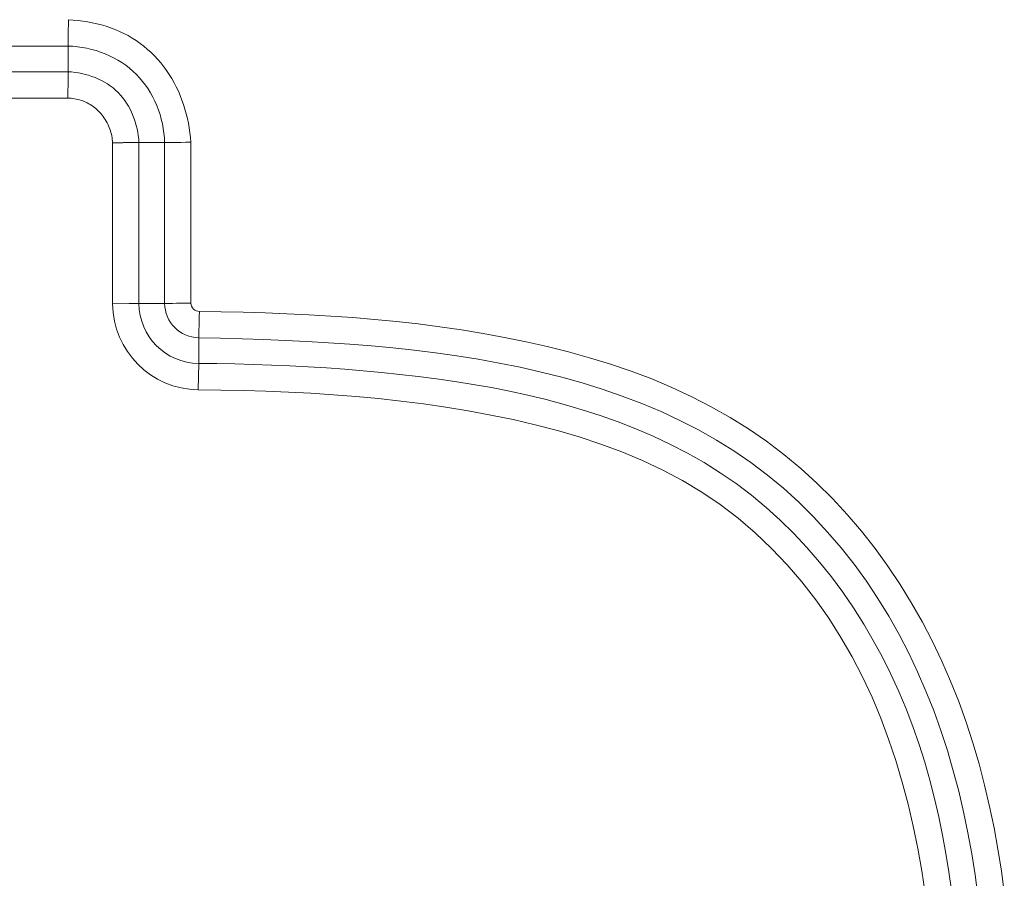
# Model space of a CAD drawing. Units: inches. Extents: x -214 to 241, y -137 to 39.
# Drawn here: x -202 to -201, y -29 to -29 of the extents above; entities that cross this region are included whole.
import ezdxf

# ---------------------------------------------------------------- set-up
doc = ezdxf.new("R2010")
doc.units = ezdxf.units.IN
doc.header["$MEASUREMENT"] = 0
doc.layers.add('Unnamed [1.1]', color=7, linetype='Continuous', lineweight=0)

msp = doc.modelspace()

# ---------------------------------------------------------------- linework, layer by layer
at = {"layer": 'Unnamed [1.1]', "color": 18, "linetype": 'Continuous', "lineweight": 0, "true_color": 0x000000}
for p, q in [((-202.64954, -28.5756), (-202.24477, -28.5756)), ((-202.64954, -28.5756), (-202.24477, -28.5756)), ((-202.24477, -28.59917), (-202.24477, -28.5756)), ((-202.24477, -28.59917), (-202.24477, -28.5756)), ((-202.24477, -28.59917), (-202.64954, -28.59917)), ((-202.24477, -28.59917), (-202.64954, -28.59917)), ((-202.24512, -28.62332), (-202.6492, -28.62332)), ((-202.24512, -28.62332), (-202.6492, -28.62332)), ((-202.20396, -28.81202), (-202.20396, -28.66448)), ((-202.20396, -28.81202), (-202.20396, -28.66448)), ((-202.17981, -28.81171), (-202.17981, -28.66413)), ((-202.17981, -28.66413), (-202.15625, -28.66413)), ((-202.17981, -28.81171), (-202.17981, -28.66413)), ((-202.17981, -28.66413), (-202.15625, -28.66413)), ((-202.15625, -28.66413), (-202.15625, -28.81171)), ((-202.15625, -28.66413), (-202.15625, -28.81171)), ((-202.1321, -28.66382), (-202.1321, -28.8113)), ((-202.1321, -28.66382), (-202.1321, -28.8113)), ((-202.20396, -28.81202), (-202.18874, -28.81183)), ((-202.20396, -28.81202), (-202.18874, -28.81183)), ((-202.18874, -28.81183), (-202.17981, -28.81171)), ((-202.18874, -28.81183), (-202.17981, -28.81171)), ((-202.17981, -28.81171), (-202.15625, -28.81171)), ((-202.17981, -28.81171), (-202.15625, -28.81171)), ((-202.12498, -28.86674), (-202.12489, -28.84318)), ((-202.12498, -28.86674), (-202.12489, -28.84318)), ((-202.1254, -28.89089), (-202.12498, -28.86674)), ((-202.1254, -28.89089), (-202.12498, -28.86674))]:
    msp.add_line(p, q, dxfattribs=at)
at = {"layer": 'Unnamed [1.1]', "color": 18, "linetype": 'Continuous', "lineweight": 0, "true_color": 0x000000, "extrusion": (0, 0, -1)}
for points in [[(202.24477, -28.5756), (202.24479, -28.57398), (202.24479, -28.57157), (202.24477, -28.56846), (202.24472, -28.56476), (202.24465, -28.56059), (202.24456, -28.5561), (202.24446, -28.55146)], [(202.24477, -28.5756), (202.24479, -28.57398), (202.24479, -28.57157), (202.24477, -28.56846), (202.24472, -28.56476), (202.24465, -28.56059), (202.24456, -28.5561), (202.24446, -28.55146)], [(202.15625, -28.66413), (202.15462, -28.66415), (202.15221, -28.66415), (202.1491, -28.66413), (202.1454, -28.66408), (202.14123, -28.66401), (202.13674, -28.66392), (202.1321, -28.66382)], [(202.15625, -28.66413), (202.15462, -28.66415), (202.15221, -28.66415), (202.1491, -28.66413), (202.1454, -28.66408), (202.14123, -28.66401), (202.13674, -28.66392), (202.1321, -28.66382)], [(202.15625, -28.81171), (202.15462, -28.81169), (202.15221, -28.81166), (202.1491, -28.81161), (202.1454, -28.81155), (202.14123, -28.81148), (202.13674, -28.81139), (202.1321, -28.8113)], [(202.15625, -28.81171), (202.15462, -28.81169), (202.15221, -28.81166), (202.1491, -28.81161), (202.1454, -28.81155), (202.14123, -28.81148), (202.13674, -28.81139), (202.1321, -28.8113)], [(202.12489, -28.84318), (202.12486, -28.84155), (202.12481, -28.83914), (202.12473, -28.83603), (202.12464, -28.83233), (202.12454, -28.82816), (202.12443, -28.82368), (202.12431, -28.81904)], [(202.12489, -28.84318), (202.12486, -28.84155), (202.12481, -28.83914), (202.12473, -28.83603), (202.12464, -28.83233), (202.12454, -28.82816), (202.12443, -28.82368), (202.12431, -28.81904)]]:
    msp.add_lwpolyline(points, dxfattribs=at)
at = {"layer": 'Unnamed [1.1]', "color": 18, "linetype": 'Continuous', "lineweight": 0, "true_color": 0x000000}
for points in [[(-202.1321, -28.66382), (-202.13248, -28.65944), (-202.13299, -28.65507), (-202.13363, -28.65071), (-202.13441, -28.64637), (-202.13533, -28.64206), (-202.13638, -28.63778), (-202.13756, -28.63354), (-202.13888, -28.62934), (-202.14033, -28.62519), (-202.14193, -28.62109), (-202.14366, -28.61706), (-202.14552, -28.6131), (-202.14753, -28.60922), (-202.14967, -28.60541), (-202.15195, -28.60169), (-202.15437, -28.59807), (-202.15693, -28.59454), (-202.15963, -28.59113), (-202.16246, -28.58782), (-202.16544, -28.58464), (-202.16856, -28.58157), (-202.17182, -28.57864), (-202.1752, -28.57584), (-202.17869, -28.57319), (-202.1823, -28.57067), (-202.186, -28.56831), (-202.18981, -28.5661), (-202.19369, -28.56405), (-202.19766, -28.56217), (-202.2017, -28.56045), (-202.20579, -28.55891), (-202.20995, -28.55753), (-202.21415, -28.55631), (-202.2184, -28.55524), (-202.22269, -28.55431), (-202.22701, -28.55351), (-202.23135, -28.55283), (-202.23571, -28.55227), (-202.24008, -28.55181), (-202.24446, -28.55146)], [(-202.1321, -28.66382), (-202.13248, -28.65944), (-202.13299, -28.65507), (-202.13363, -28.65071), (-202.13441, -28.64637), (-202.13533, -28.64206), (-202.13638, -28.63778), (-202.13756, -28.63354), (-202.13888, -28.62934), (-202.14033, -28.62519), (-202.14193, -28.62109), (-202.14366, -28.61706), (-202.14552, -28.6131), (-202.14753, -28.60922), (-202.14967, -28.60541), (-202.15195, -28.60169), (-202.15437, -28.59807), (-202.15693, -28.59454), (-202.15963, -28.59113), (-202.16246, -28.58782), (-202.16544, -28.58464), (-202.16856, -28.58157), (-202.17182, -28.57864), (-202.1752, -28.57584), (-202.17869, -28.57319), (-202.1823, -28.57067), (-202.186, -28.56831), (-202.18981, -28.5661), (-202.19369, -28.56405), (-202.19766, -28.56217), (-202.2017, -28.56045), (-202.20579, -28.55891), (-202.20995, -28.55753), (-202.21415, -28.55631), (-202.2184, -28.55524), (-202.22269, -28.55431), (-202.22701, -28.55351), (-202.23135, -28.55283), (-202.23571, -28.55227), (-202.24008, -28.55181), (-202.24446, -28.55146)], [(-202.15625, -28.66413), (-202.15646, -28.6598), (-202.15687, -28.65547), (-202.15747, -28.65117), (-202.15827, -28.64689), (-202.15926, -28.64265), (-202.16044, -28.63846), (-202.1618, -28.63433), (-202.16335, -28.63028), (-202.16509, -28.6263), (-202.167, -28.62242), (-202.16909, -28.61863), (-202.17136, -28.61496), (-202.1738, -28.61141), (-202.17642, -28.608), (-202.17921, -28.60473), (-202.18216, -28.60161), (-202.18528, -28.59865), (-202.18856, -28.59586), (-202.19197, -28.59324), (-202.19553, -28.59079), (-202.19921, -28.58852), (-202.203, -28.58642), (-202.20689, -28.5845), (-202.21087, -28.58275), (-202.21494, -28.5812), (-202.21908, -28.57982), (-202.22327, -28.57864), (-202.22752, -28.57764), (-202.2318, -28.57684), (-202.23611, -28.57623), (-202.24044, -28.57582), (-202.24477, -28.5756)], [(-202.15625, -28.66413), (-202.15646, -28.6598), (-202.15687, -28.65547), (-202.15747, -28.65117), (-202.15827, -28.64689), (-202.15926, -28.64265), (-202.16044, -28.63846), (-202.1618, -28.63433), (-202.16335, -28.63028), (-202.16509, -28.6263), (-202.167, -28.62242), (-202.16909, -28.61863), (-202.17136, -28.61496), (-202.1738, -28.61141), (-202.17642, -28.608), (-202.17921, -28.60473), (-202.18216, -28.60161), (-202.18528, -28.59865), (-202.18856, -28.59586), (-202.19197, -28.59324), (-202.19553, -28.59079), (-202.19921, -28.58852), (-202.203, -28.58642), (-202.20689, -28.5845), (-202.21087, -28.58275), (-202.21494, -28.5812), (-202.21908, -28.57982), (-202.22327, -28.57864), (-202.22752, -28.57764), (-202.2318, -28.57684), (-202.23611, -28.57623), (-202.24044, -28.57582), (-202.24477, -28.5756)], [(-202.24472, -28.6081), (-202.24471, -28.60755), (-202.2447, -28.60702), (-202.24469, -28.60651), (-202.24468, -28.606), (-202.24468, -28.60552), (-202.24468, -28.60504), (-202.24468, -28.60458), (-202.24468, -28.60414), (-202.24468, -28.60371), (-202.24469, -28.60329), (-202.24469, -28.60289), (-202.2447, -28.60251), (-202.2447, -28.60214), (-202.24471, -28.60179), (-202.24472, -28.60145), (-202.24473, -28.60113), (-202.24473, -28.60083), (-202.24474, -28.60054), (-202.24475, -28.60027), (-202.24476, -28.60001), (-202.24476, -28.59978), (-202.24477, -28.59956), (-202.24477, -28.59935), (-202.24477, -28.59917)], [(-202.17981, -28.66413), (-202.18003, -28.66096), (-202.18039, -28.65778), (-202.18088, -28.65462), (-202.18149, -28.65148), (-202.18224, -28.64836), (-202.18312, -28.64528), (-202.18412, -28.64225), (-202.18526, -28.63927), (-202.18652, -28.63634), (-202.18791, -28.63349), (-202.18943, -28.63071), (-202.19107, -28.62802), (-202.19284, -28.62542), (-202.19474, -28.62292), (-202.19676, -28.62053), (-202.19891, -28.61825), (-202.20119, -28.6161), (-202.20358, -28.61408), (-202.20607, -28.61218), (-202.20867, -28.61041), (-202.21137, -28.60877), (-202.21414, -28.60726), (-202.217, -28.60587), (-202.21992, -28.60461), (-202.2229, -28.60347), (-202.22593, -28.60247), (-202.22901, -28.6016), (-202.23212, -28.60085), (-202.23526, -28.60023), (-202.23843, -28.59975), (-202.2416, -28.59939), (-202.24477, -28.59917)], [(-202.24472, -28.6081), (-202.24471, -28.60755), (-202.2447, -28.60702), (-202.24469, -28.60651), (-202.24468, -28.606), (-202.24468, -28.60552), (-202.24468, -28.60504), (-202.24468, -28.60458), (-202.24468, -28.60414), (-202.24468, -28.60371), (-202.24469, -28.60329), (-202.24469, -28.60289), (-202.2447, -28.60251), (-202.2447, -28.60214), (-202.24471, -28.60179), (-202.24472, -28.60145), (-202.24473, -28.60113), (-202.24473, -28.60083), (-202.24474, -28.60054), (-202.24475, -28.60027), (-202.24476, -28.60001), (-202.24476, -28.59978), (-202.24477, -28.59956), (-202.24477, -28.59935), (-202.24477, -28.59917)], [(-202.17981, -28.66413), (-202.18003, -28.66096), (-202.18039, -28.65778), (-202.18088, -28.65462), (-202.18149, -28.65148), (-202.18224, -28.64836), (-202.18312, -28.64528), (-202.18412, -28.64225), (-202.18526, -28.63927), (-202.18652, -28.63634), (-202.18791, -28.63349), (-202.18943, -28.63071), (-202.19107, -28.62802), (-202.19284, -28.62542), (-202.19474, -28.62292), (-202.19676, -28.62053), (-202.19891, -28.61825), (-202.20119, -28.6161), (-202.20358, -28.61408), (-202.20607, -28.61218), (-202.20867, -28.61041), (-202.21137, -28.60877), (-202.21414, -28.60726), (-202.217, -28.60587), (-202.21992, -28.60461), (-202.2229, -28.60347), (-202.22593, -28.60247), (-202.22901, -28.6016), (-202.23212, -28.60085), (-202.23526, -28.60023), (-202.23843, -28.59975), (-202.2416, -28.59939), (-202.24477, -28.59917)], [(-202.24512, -28.62332), (-202.2451, -28.62264), (-202.24508, -28.62196), (-202.24506, -28.62128), (-202.24505, -28.6206), (-202.24503, -28.61993), (-202.24501, -28.61926), (-202.24499, -28.61859), (-202.24498, -28.61793), (-202.24496, -28.61727), (-202.24494, -28.61661), (-202.24493, -28.61596), (-202.24491, -28.61531), (-202.24489, -28.61467), (-202.24488, -28.61404), (-202.24486, -28.61341), (-202.24485, -28.61278), (-202.24483, -28.61217), (-202.24482, -28.61156), (-202.2448, -28.61096), (-202.24478, -28.61037), (-202.24477, -28.60979), (-202.24475, -28.60921), (-202.24474, -28.60865), (-202.24472, -28.6081)], [(-202.24512, -28.62332), (-202.2451, -28.62264), (-202.24508, -28.62196), (-202.24506, -28.62128), (-202.24505, -28.6206), (-202.24503, -28.61993), (-202.24501, -28.61926), (-202.24499, -28.61859), (-202.24498, -28.61793), (-202.24496, -28.61727), (-202.24494, -28.61661), (-202.24493, -28.61596), (-202.24491, -28.61531), (-202.24489, -28.61467), (-202.24488, -28.61404), (-202.24486, -28.61341), (-202.24485, -28.61278), (-202.24483, -28.61217), (-202.24482, -28.61156), (-202.2448, -28.61096), (-202.24478, -28.61037), (-202.24477, -28.60979), (-202.24475, -28.60921), (-202.24474, -28.60865), (-202.24472, -28.6081)], [(-202.20396, -28.66448), (-202.20407, -28.66287), (-202.20423, -28.66127), (-202.20446, -28.65967), (-202.20474, -28.65809), (-202.20509, -28.65651), (-202.20549, -28.65494), (-202.20594, -28.65339), (-202.20645, -28.65185), (-202.20702, -28.65034), (-202.20765, -28.64884), (-202.20833, -28.64736), (-202.20906, -28.6459), (-202.20985, -28.64447), (-202.21069, -28.64306), (-202.21159, -28.64169), (-202.21255, -28.64034), (-202.21355, -28.63902), (-202.21461, -28.63774), (-202.21572, -28.6365), (-202.21689, -28.63529), (-202.21809, -28.63413), (-202.21931, -28.63304), (-202.22056, -28.63201), (-202.22184, -28.63105), (-202.22314, -28.63015), (-202.22446, -28.6293), (-202.2258, -28.62852), (-202.22716, -28.6278), (-202.22855, -28.62714), (-202.22996, -28.62653), (-202.23138, -28.62597), (-202.23283, -28.62548), (-202.2343, -28.62503), (-202.23579, -28.62464), (-202.2373, -28.6243), (-202.23883, -28.624), (-202.24037, -28.62376), (-202.24194, -28.62357), (-202.24352, -28.62342), (-202.24512, -28.62332)], [(-202.20396, -28.66448), (-202.20407, -28.66287), (-202.20423, -28.66127), (-202.20446, -28.65967), (-202.20474, -28.65809), (-202.20509, -28.65651), (-202.20549, -28.65494), (-202.20594, -28.65339), (-202.20645, -28.65185), (-202.20702, -28.65034), (-202.20765, -28.64884), (-202.20833, -28.64736), (-202.20906, -28.6459), (-202.20985, -28.64447), (-202.21069, -28.64306), (-202.21159, -28.64169), (-202.21255, -28.64034), (-202.21355, -28.63902), (-202.21461, -28.63774), (-202.21572, -28.6365), (-202.21689, -28.63529), (-202.21809, -28.63413), (-202.21931, -28.63304), (-202.22056, -28.63201), (-202.22184, -28.63105), (-202.22314, -28.63015), (-202.22446, -28.6293), (-202.2258, -28.62852), (-202.22716, -28.6278), (-202.22855, -28.62714), (-202.22996, -28.62653), (-202.23138, -28.62597), (-202.23283, -28.62548), (-202.2343, -28.62503), (-202.23579, -28.62464), (-202.2373, -28.6243), (-202.23883, -28.624), (-202.24037, -28.62376), (-202.24194, -28.62357), (-202.24352, -28.62342), (-202.24512, -28.62332)], [(-202.20396, -28.66448), (-202.20328, -28.66446), (-202.2026, -28.66444), (-202.20192, -28.66442), (-202.20125, -28.6644), (-202.20057, -28.66439), (-202.1999, -28.66437), (-202.19923, -28.66435), (-202.19857, -28.66434), (-202.19791, -28.66432), (-202.19725, -28.6643), (-202.1966, -28.66429), (-202.19595, -28.66427), (-202.19531, -28.66425), (-202.19468, -28.66424), (-202.19405, -28.66422), (-202.19343, -28.6642), (-202.19281, -28.66419), (-202.1922, -28.66417), (-202.1916, -28.66416), (-202.19101, -28.66414), (-202.19043, -28.66413), (-202.18986, -28.66411), (-202.18929, -28.6641), (-202.18874, -28.66408)], [(-202.20396, -28.66448), (-202.20328, -28.66446), (-202.2026, -28.66444), (-202.20192, -28.66442), (-202.20125, -28.6644), (-202.20057, -28.66439), (-202.1999, -28.66437), (-202.19923, -28.66435), (-202.19857, -28.66434), (-202.19791, -28.66432), (-202.19725, -28.6643), (-202.1966, -28.66429), (-202.19595, -28.66427), (-202.19531, -28.66425), (-202.19468, -28.66424), (-202.19405, -28.66422), (-202.19343, -28.6642), (-202.19281, -28.66419), (-202.1922, -28.66417), (-202.1916, -28.66416), (-202.19101, -28.66414), (-202.19043, -28.66413), (-202.18986, -28.66411), (-202.18929, -28.6641), (-202.18874, -28.66408)], [(-202.18874, -28.66408), (-202.18819, -28.66407), (-202.18766, -28.66406), (-202.18715, -28.66405), (-202.18665, -28.66404), (-202.18616, -28.66404), (-202.18568, -28.66404), (-202.18522, -28.66404), (-202.18478, -28.66404), (-202.18435, -28.66404), (-202.18394, -28.66405), (-202.18354, -28.66405), (-202.18315, -28.66406), (-202.18278, -28.66406), (-202.18243, -28.66407), (-202.18209, -28.66408), (-202.18177, -28.66409), (-202.18147, -28.66409), (-202.18118, -28.6641), (-202.18091, -28.66411), (-202.18066, -28.66411), (-202.18042, -28.66412), (-202.1802, -28.66413), (-202.17999, -28.66413), (-202.17981, -28.66413)], [(-202.18874, -28.66408), (-202.18819, -28.66407), (-202.18766, -28.66406), (-202.18715, -28.66405), (-202.18665, -28.66404), (-202.18616, -28.66404), (-202.18568, -28.66404), (-202.18522, -28.66404), (-202.18478, -28.66404), (-202.18435, -28.66404), (-202.18394, -28.66405), (-202.18354, -28.66405), (-202.18315, -28.66406), (-202.18278, -28.66406), (-202.18243, -28.66407), (-202.18209, -28.66408), (-202.18177, -28.66409), (-202.18147, -28.66409), (-202.18118, -28.6641), (-202.18091, -28.66411), (-202.18066, -28.66411), (-202.18042, -28.66412), (-202.1802, -28.66413), (-202.17999, -28.66413), (-202.17981, -28.66413)], [(-202.12431, -28.81904), (-202.10426, -28.81937), (-202.08418, -28.81982), (-202.06408, -28.82043), (-202.04398, -28.8212), (-202.02388, -28.82216), (-202.00379, -28.82333), (-201.98371, -28.82473), (-201.96366, -28.82638), (-201.94364, -28.82831), (-201.92366, -28.83054), (-201.90374, -28.83308), (-201.88387, -28.83595), (-201.86406, -28.83919), (-201.84434, -28.8428), (-201.82469, -28.84681), (-201.80514, -28.85125), (-201.78569, -28.85613), (-201.76634, -28.86147), (-201.74713, -28.86735), (-201.72812, -28.87385), (-201.70934, -28.88098), (-201.69083, -28.88877), (-201.67265, -28.89723), (-201.65484, -28.90638), (-201.63743, -28.91624), (-201.62047, -28.92682), (-201.60401, -28.93815), (-201.58808, -28.95024), (-201.5727, -28.96304), (-201.55788, -28.97652), (-201.54363, -28.99064), (-201.52997, -29.00536), (-201.51692, -29.02064), (-201.50448, -29.03643), (-201.49266, -29.0527), (-201.48148, -29.0694), (-201.47096, -29.08649), (-201.46107, -29.10395), (-201.45181, -29.12174), (-201.44318, -29.13984), (-201.43516, -29.15823), (-201.42775, -29.17687), (-201.42093, -29.19574), (-201.41469, -29.21481), (-201.40902, -29.23405), (-201.40392, -29.25344), (-201.39935, -29.27296), (-201.39529, -29.2926), (-201.39171, -29.31234), (-201.38859, -29.33217), (-201.38588, -29.35206)], [(-202.12431, -28.81904), (-202.10426, -28.81937), (-202.08418, -28.81982), (-202.06408, -28.82043), (-202.04398, -28.8212), (-202.02388, -28.82216), (-202.00379, -28.82333), (-201.98371, -28.82473), (-201.96366, -28.82638), (-201.94364, -28.82831), (-201.92366, -28.83054), (-201.90374, -28.83308), (-201.88387, -28.83595), (-201.86406, -28.83919), (-201.84434, -28.8428), (-201.82469, -28.84681), (-201.80514, -28.85125), (-201.78569, -28.85613), (-201.76634, -28.86147), (-201.74713, -28.86735), (-201.72812, -28.87385), (-201.70934, -28.88098), (-201.69083, -28.88877), (-201.67265, -28.89723), (-201.65484, -28.90638), (-201.63743, -28.91624), (-201.62047, -28.92682), (-201.60401, -28.93815), (-201.58808, -28.95024), (-201.5727, -28.96304), (-201.55788, -28.97652), (-201.54363, -28.99064), (-201.52997, -29.00536), (-201.51692, -29.02064), (-201.50448, -29.03643), (-201.49266, -29.0527), (-201.48148, -29.0694), (-201.47096, -29.08649), (-201.46107, -29.10395), (-201.45181, -29.12174), (-201.44318, -29.13984), (-201.43516, -29.15823), (-201.42775, -29.17687), (-201.42093, -29.19574), (-201.41469, -29.21481), (-201.40902, -29.23405), (-201.40392, -29.25344), (-201.39935, -29.27296), (-201.39529, -29.2926), (-201.39171, -29.31234), (-201.38859, -29.33217), (-201.38588, -29.35206)], [(-201.41003, -29.35503), (-201.41271, -29.33565), (-201.41577, -29.31633), (-201.41927, -29.29712), (-201.42325, -29.27803), (-201.42772, -29.25908), (-201.43268, -29.24029), (-201.43815, -29.22169), (-201.44415, -29.2033), (-201.45068, -29.18515), (-201.45775, -29.16724), (-201.46539, -29.14962), (-201.4736, -29.13229), (-201.4824, -29.11528), (-201.4918, -29.09862), (-201.50181, -29.08232), (-201.51244, -29.06641), (-201.52368, -29.05093), (-201.53552, -29.03592), (-201.54794, -29.0214), (-201.56093, -29.00743), (-201.57447, -28.99403), (-201.58856, -28.98125), (-201.60318, -28.96912), (-201.61831, -28.95769), (-201.63394, -28.94698), (-201.65004, -28.93697), (-201.66657, -28.92764), (-201.68352, -28.91897), (-201.70083, -28.91093), (-201.71849, -28.9035), (-201.73647, -28.89665), (-201.75472, -28.89036), (-201.77322, -28.8846), (-201.79194, -28.87935), (-201.81086, -28.87459), (-201.82994, -28.87028), (-201.84918, -28.8664), (-201.86855, -28.86292), (-201.88803, -28.85982), (-201.90759, -28.85707), (-201.92722, -28.85464), (-201.94688, -28.85251), (-201.96657, -28.85065), (-201.98627, -28.84905), (-202.006, -28.84767), (-202.02575, -28.84651), (-202.04553, -28.84553), (-202.06533, -28.84473), (-202.08515, -28.84409), (-202.10501, -28.84358), (-202.12489, -28.84318)], [(-201.41003, -29.35503), (-201.41271, -29.33565), (-201.41577, -29.31633), (-201.41927, -29.29712), (-201.42325, -29.27803), (-201.42772, -29.25908), (-201.43268, -29.24029), (-201.43815, -29.22169), (-201.44415, -29.2033), (-201.45068, -29.18515), (-201.45775, -29.16724), (-201.46539, -29.14962), (-201.4736, -29.13229), (-201.4824, -29.11528), (-201.4918, -29.09862), (-201.50181, -29.08232), (-201.51244, -29.06641), (-201.52368, -29.05093), (-201.53552, -29.03592), (-201.54794, -29.0214), (-201.56093, -29.00743), (-201.57447, -28.99403), (-201.58856, -28.98125), (-201.60318, -28.96912), (-201.61831, -28.95769), (-201.63394, -28.94698), (-201.65004, -28.93697), (-201.66657, -28.92764), (-201.68352, -28.91897), (-201.70083, -28.91093), (-201.71849, -28.9035), (-201.73647, -28.89665), (-201.75472, -28.89036), (-201.77322, -28.8846), (-201.79194, -28.87935), (-201.81086, -28.87459), (-201.82994, -28.87028), (-201.84918, -28.8664), (-201.86855, -28.86292), (-201.88803, -28.85982), (-201.90759, -28.85707), (-201.92722, -28.85464), (-201.94688, -28.85251), (-201.96657, -28.85065), (-201.98627, -28.84905), (-202.006, -28.84767), (-202.02575, -28.84651), (-202.04553, -28.84553), (-202.06533, -28.84473), (-202.08515, -28.84409), (-202.10501, -28.84358), (-202.12489, -28.84318)], [(-202.12498, -28.86674), (-202.10838, -28.86689), (-202.09172, -28.86718), (-202.07501, -28.86761), (-202.05825, -28.86819), (-202.04146, -28.86892), (-202.02463, -28.86981), (-202.00779, -28.87085), (-201.99094, -28.87206), (-201.97408, -28.87344), (-201.95722, -28.87499), (-201.94037, -28.87672), (-201.92354, -28.87866), (-201.90673, -28.88082), (-201.88993, -28.88323), (-201.87316, -28.88592), (-201.85641, -28.8889), (-201.83969, -28.89222), (-201.823, -28.89588), (-201.80634, -28.89993), (-201.78972, -28.90437), (-201.77314, -28.90924), (-201.75664, -28.91456), (-201.74025, -28.92037), (-201.72402, -28.92668), (-201.70798, -28.93354), (-201.69217, -28.94096), (-201.67663, -28.94899), (-201.66139, -28.95763), (-201.6465, -28.96693), (-201.63199, -28.97691), (-201.61794, -28.98755), (-201.60442, -28.99876), (-201.5914, -29.01053), (-201.57891, -29.02282), (-201.56694, -29.0356), (-201.55549, -29.04883), (-201.54456, -29.0625), (-201.53415, -29.07657), (-201.52427, -29.09101), (-201.51491, -29.10578), (-201.50608, -29.12086), (-201.49777, -29.13622), (-201.48999, -29.15182), (-201.48274, -29.16764), (-201.47602, -29.18364), (-201.46983, -29.1998), (-201.46414, -29.2161), (-201.45894, -29.23253), (-201.4542, -29.24907), (-201.44991, -29.26571), (-201.44603, -29.28243), (-201.44255, -29.29923), (-201.43945, -29.31609), (-201.4367, -29.333), (-201.43428, -29.34994)], [(-202.12498, -28.86674), (-202.10838, -28.86689), (-202.09172, -28.86718), (-202.07501, -28.86761), (-202.05825, -28.86819), (-202.04146, -28.86892), (-202.02463, -28.86981), (-202.00779, -28.87085), (-201.99094, -28.87206), (-201.97408, -28.87344), (-201.95722, -28.87499), (-201.94037, -28.87672), (-201.92354, -28.87866), (-201.90673, -28.88082), (-201.88993, -28.88323), (-201.87316, -28.88592), (-201.85641, -28.8889), (-201.83969, -28.89222), (-201.823, -28.89588), (-201.80634, -28.89993), (-201.78972, -28.90437), (-201.77314, -28.90924), (-201.75664, -28.91456), (-201.74025, -28.92037), (-201.72402, -28.92668), (-201.70798, -28.93354), (-201.69217, -28.94096), (-201.67663, -28.94899), (-201.66139, -28.95763), (-201.6465, -28.96693), (-201.63199, -28.97691), (-201.61794, -28.98755), (-201.60442, -28.99876), (-201.5914, -29.01053), (-201.57891, -29.02282), (-201.56694, -29.0356), (-201.55549, -29.04883), (-201.54456, -29.0625), (-201.53415, -29.07657), (-201.52427, -29.09101), (-201.51491, -29.10578), (-201.50608, -29.12086), (-201.49777, -29.13622), (-201.48999, -29.15182), (-201.48274, -29.16764), (-201.47602, -29.18364), (-201.46983, -29.1998), (-201.46414, -29.2161), (-201.45894, -29.23253), (-201.4542, -29.24907), (-201.44991, -29.26571), (-201.44603, -29.28243), (-201.44255, -29.29923), (-201.43945, -29.31609), (-201.4367, -29.333), (-201.43428, -29.34994)], [(-201.45854, -29.35275), (-201.46166, -29.3321), (-201.46528, -29.31155), (-201.46943, -29.29112), (-201.47415, -29.27084), (-201.47946, -29.25075), (-201.4854, -29.23088), (-201.49199, -29.21125), (-201.49926, -29.19191), (-201.50726, -29.17287), (-201.51599, -29.15418), (-201.52551, -29.13586), (-201.53583, -29.11794), (-201.54698, -29.10046), (-201.55894, -29.08349), (-201.5717, -29.06709), (-201.58521, -29.05134), (-201.59947, -29.0363), (-201.61445, -29.02205), (-201.63012, -29.00867), (-201.64647, -28.99621), (-201.66345, -28.98474), (-201.68102, -28.97421), (-201.69914, -28.96459), (-201.71774, -28.95582), (-201.73677, -28.94785), (-201.75619, -28.94063), (-201.77593, -28.93411), (-201.79594, -28.92824), (-201.81618, -28.92297), (-201.83658, -28.91825), (-201.8571, -28.91403), (-201.87767, -28.91026), (-201.89827, -28.90689), (-201.91887, -28.90391), (-201.93948, -28.90128), (-201.9601, -28.899), (-201.98073, -28.89705), (-202.00137, -28.8954), (-202.02201, -28.89404), (-202.04267, -28.89295), (-202.06334, -28.8921), (-202.08402, -28.89149), (-202.1047, -28.89109), (-202.1254, -28.89089)], [(-201.45854, -29.35275), (-201.46166, -29.3321), (-201.46528, -29.31155), (-201.46943, -29.29112), (-201.47415, -29.27084), (-201.47946, -29.25075), (-201.4854, -29.23088), (-201.49199, -29.21125), (-201.49926, -29.19191), (-201.50726, -29.17287), (-201.51599, -29.15418), (-201.52551, -29.13586), (-201.53583, -29.11794), (-201.54698, -29.10046), (-201.55894, -29.08349), (-201.5717, -29.06709), (-201.58521, -29.05134), (-201.59947, -29.0363), (-201.61445, -29.02205), (-201.63012, -29.00867), (-201.64647, -28.99621), (-201.66345, -28.98474), (-201.68102, -28.97421), (-201.69914, -28.96459), (-201.71774, -28.95582), (-201.73677, -28.94785), (-201.75619, -28.94063), (-201.77593, -28.93411), (-201.79594, -28.92824), (-201.81618, -28.92297), (-201.83658, -28.91825), (-201.8571, -28.91403), (-201.87767, -28.91026), (-201.89827, -28.90689), (-201.91887, -28.90391), (-201.93948, -28.90128), (-201.9601, -28.899), (-201.98073, -28.89705), (-202.00137, -28.8954), (-202.02201, -28.89404), (-202.04267, -28.89295), (-202.06334, -28.8921), (-202.08402, -28.89149), (-202.1047, -28.89109), (-202.1254, -28.89089)]]:
    msp.add_lwpolyline(points, dxfattribs=at)
for centre, radius, start, end in [((-202.12451, -28.81144), 0.07945, 180.41792, 269.35393), ((-202.12451, -28.81144), 0.07945, 180.41792, 269.35393), ((-202.12452, -28.81146), 0.05529, 180.25999, 269.52697), ((-202.12452, -28.81146), 0.05529, 180.25999, 269.52697), ((-202.12437, -28.81131), 0.03187, 180.71603, 269.07075), ((-202.12437, -28.81131), 0.03187, 180.71603, 269.07075), ((-202.12438, -28.81132), 0.00771, 179.8289, 270.55048), ((-202.12438, -28.81132), 0.00771, 179.8289, 270.55048)]:
    msp.add_arc(centre, radius, start, end, dxfattribs=at)

doc.saveas('drawing.dxf')
